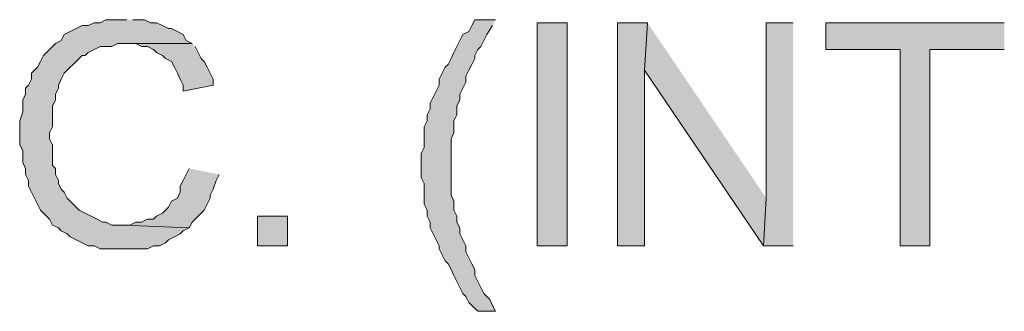
# Model space of a CAD drawing. Units: inches. Extents: x 0.5 to 8, y 0.5 to 10.26.
# Drawn here: x 6.09 to 6.64, y 3.38 to 3.54 of the extents above; entities that cross this region are included whole.
import ezdxf

# ---------------------------------------------------------------- set-up
doc = ezdxf.new("R2010")
doc.units = ezdxf.units.IN
doc.header["$MEASUREMENT"] = 0
doc.layers.add('Layer 1', color=7, linetype='Continuous')

msp = doc.modelspace()

# ---------------------------------------------------------------- hatches: boundary and pattern name
at = {"layer": 'Layer 1', "true_color": 0xffffff}
for points in [[(6.15, 3.54333), (6.13833, 3.54333), (6.135, 3.54167), (6.13167, 3.54167), (6.12833, 3.54), (6.125, 3.54), (6.12167, 3.53833), (6.11833, 3.53667), (6.115, 3.535), (6.11333, 3.53167), (6.11, 3.53), (6.10833, 3.52833), (6.105, 3.525), (6.10333, 3.52333), (6.10167, 3.52), (6.1, 3.51667), (6.09833, 3.515), (6.09667, 3.51333), (6.09667, 3.51), (6.095, 3.50667), (6.09333, 3.505), (6.09333, 3.50167), (6.09167, 3.49833), (6.09167, 3.49167), (6.09, 3.48667), (6.09, 3.47333), (6.09167, 3.47), (6.09167, 3.46333), (6.09333, 3.46), (6.09333, 3.45667), (6.095, 3.45333), (6.095, 3.45), (6.09667, 3.44667), (6.09833, 3.44333), (6.1, 3.44), (6.10167, 3.43667), (6.105, 3.43333), (6.10667, 3.43167), (6.10833, 3.42833), (6.11167, 3.42667), (6.11333, 3.425), (6.11667, 3.42333), (6.11833, 3.42167), (6.12167, 3.42), (6.125, 3.41833), (6.12833, 3.41667), (6.13167, 3.41667), (6.135, 3.415), (6.16167, 3.415), (6.165, 3.41667), (6.16833, 3.41667), (6.17167, 3.41833), (6.17333, 3.42), (6.17667, 3.42167), (6.18, 3.42333), (6.18167, 3.425), (6.185, 3.42667), (6.14833, 3.42833), (6.14167, 3.42833), (6.13833, 3.43), (6.13667, 3.43), (6.13333, 3.43167), (6.13, 3.43333), (6.12667, 3.435), (6.12333, 3.43667), (6.12167, 3.43833), (6.12, 3.44), (6.11667, 3.44333), (6.115, 3.44667), (6.11333, 3.44833), (6.11167, 3.45167), (6.11167, 3.45333), (6.11, 3.45667), (6.11, 3.46), (6.10833, 3.46167), (6.10833, 3.47333), (6.10667, 3.47667), (6.10667, 3.48), (6.10833, 3.48333), (6.10833, 3.495), (6.11, 3.49833), (6.11, 3.50167), (6.11167, 3.505), (6.11167, 3.50667), (6.11333, 3.51), (6.115, 3.51333), (6.11833, 3.51667), (6.12, 3.51833), (6.12167, 3.52), (6.125, 3.52333), (6.12667, 3.52333), (6.12833, 3.525), (6.13167, 3.52667), (6.135, 3.52833), (6.14167, 3.52833), (6.145, 3.53), (6.18667, 3.53), (6.18333, 3.53167), (6.18167, 3.535), (6.17833, 3.53667), (6.175, 3.53833), (6.17333, 3.53833), (6.17, 3.54), (6.16667, 3.54167), (6.16333, 3.54167), (6.16, 3.54333), (6.15333, 3.54333)], [(6.35667, 3.54333), (6.345, 3.54333), (6.34333, 3.54), (6.34167, 3.53667), (6.33833, 3.535), (6.33667, 3.53167), (6.335, 3.52833), (6.33333, 3.525), (6.33167, 3.52167), (6.33, 3.51833), (6.32833, 3.51667), (6.32667, 3.51333), (6.325, 3.51), (6.325, 3.50667), (6.32333, 3.50333), (6.32167, 3.5), (6.32, 3.49667), (6.32, 3.49333), (6.31833, 3.49), (6.31833, 3.48667), (6.31667, 3.48333), (6.31667, 3.47167), (6.315, 3.46833), (6.315, 3.455), (6.31667, 3.45167), (6.31667, 3.44), (6.31833, 3.43667), (6.31833, 3.43333), (6.32, 3.43), (6.32, 3.42667), (6.32167, 3.42333), (6.32333, 3.42), (6.325, 3.41667), (6.325, 3.415), (6.32667, 3.41167), (6.32833, 3.40833), (6.33, 3.40667), (6.33167, 3.40333), (6.33333, 3.4), (6.335, 3.39667), (6.33667, 3.39333), (6.33833, 3.39), (6.34, 3.38833), (6.34167, 3.385), (6.34333, 3.38333), (6.34667, 3.38), (6.35667, 3.38), (6.355, 3.38333), (6.35333, 3.38667), (6.35, 3.39), (6.34833, 3.39333), (6.34667, 3.39667), (6.345, 3.4), (6.345, 3.40333), (6.34333, 3.40667), (6.34167, 3.41), (6.34, 3.41333), (6.34, 3.41667), (6.33833, 3.42), (6.33667, 3.42333), (6.33667, 3.42667), (6.335, 3.43), (6.335, 3.43333), (6.33333, 3.43667), (6.33333, 3.44167), (6.33167, 3.445), (6.33167, 3.47667), (6.33333, 3.48), (6.33333, 3.48667), (6.335, 3.49), (6.335, 3.495), (6.33667, 3.49833), (6.33667, 3.50167), (6.33833, 3.505), (6.34, 3.50833), (6.34, 3.51167), (6.34167, 3.515), (6.34333, 3.51833), (6.345, 3.52167), (6.345, 3.52333), (6.34667, 3.52667), (6.34833, 3.52833), (6.35, 3.53167), (6.35167, 3.535), (6.355, 3.54)], [(6.38, 3.41667), (6.39667, 3.41667), (6.39667, 3.54167), (6.38, 3.54167)], [(6.44167, 3.54167), (6.425, 3.54167), (6.425, 3.41667), (6.44, 3.41667), (6.44, 3.515)], [(6.44167, 3.54167), (6.44, 3.515), (6.50667, 3.41667), (6.50833, 3.44333)], [(6.52333, 3.54167), (6.50833, 3.54167), (6.50833, 3.44333), (6.50667, 3.41667), (6.52333, 3.41667)], [(6.64167, 3.54167), (6.54167, 3.54167), (6.54167, 3.52667), (6.58333, 3.52667), (6.58333, 3.41667), (6.6, 3.41667), (6.6, 3.52667), (6.64167, 3.52667)], [(6.18667, 3.53), (6.14833, 3.53), (6.155, 3.53), (6.15833, 3.52833), (6.16167, 3.52833), (6.165, 3.52667), (6.16667, 3.525), (6.17, 3.52333), (6.17167, 3.52167), (6.175, 3.52), (6.17667, 3.51667), (6.17833, 3.51333), (6.18, 3.51), (6.18167, 3.50667), (6.18167, 3.50333), (6.19833, 3.50667), (6.19833, 3.51), (6.19667, 3.51333), (6.195, 3.51667), (6.19333, 3.52), (6.19167, 3.52167), (6.19, 3.525), (6.18833, 3.52833)], [(6.185, 3.46), (6.18333, 3.45667), (6.18167, 3.45333), (6.18, 3.45), (6.18, 3.44667), (6.17833, 3.44333), (6.175, 3.44167), (6.17333, 3.43833), (6.17167, 3.43667), (6.17, 3.435), (6.16667, 3.43333), (6.165, 3.43167), (6.16167, 3.43167), (6.15833, 3.43), (6.155, 3.43), (6.15167, 3.42833), (6.14833, 3.42833), (6.185, 3.42667), (6.18667, 3.43), (6.18833, 3.43167), (6.19, 3.43333), (6.19333, 3.43667), (6.195, 3.44), (6.19667, 3.44333), (6.19667, 3.445), (6.19833, 3.44833), (6.2, 3.45333), (6.20167, 3.45667)], [(6.22333, 3.41667), (6.24, 3.41667), (6.24, 3.43333), (6.22333, 3.43333)]]:
    msp.add_hatch(color=7, dxfattribs=at).paths.add_polyline_path(points)

# ---------------------------------------------------------------- linework, layer by layer
at = {"layer": 'Layer 1', "lineweight": 0}
for points in [[(6.15, 3.54333), (6.13833, 3.54333), (6.135, 3.54167), (6.13167, 3.54167), (6.12833, 3.54), (6.125, 3.54), (6.12167, 3.53833), (6.11833, 3.53667), (6.115, 3.535), (6.11333, 3.53167), (6.11, 3.53), (6.10833, 3.52833), (6.105, 3.525), (6.10333, 3.52333), (6.10167, 3.52), (6.1, 3.51667), (6.09833, 3.515), (6.09667, 3.51333), (6.09667, 3.51), (6.095, 3.50667), (6.09333, 3.505), (6.09333, 3.50167), (6.09167, 3.49833), (6.09167, 3.49167), (6.09, 3.48667), (6.09, 3.47333), (6.09167, 3.47), (6.09167, 3.46333), (6.09333, 3.46), (6.09333, 3.45667), (6.095, 3.45333), (6.095, 3.45), (6.09667, 3.44667), (6.09833, 3.44333), (6.1, 3.44), (6.10167, 3.43667), (6.105, 3.43333), (6.10667, 3.43167), (6.10833, 3.42833), (6.11167, 3.42667), (6.11333, 3.425), (6.11667, 3.42333), (6.11833, 3.42167), (6.12167, 3.42), (6.125, 3.41833), (6.12833, 3.41667), (6.13167, 3.41667), (6.135, 3.415), (6.16167, 3.415), (6.165, 3.41667), (6.16833, 3.41667), (6.17167, 3.41833), (6.17333, 3.42), (6.17667, 3.42167), (6.18, 3.42333), (6.18167, 3.425), (6.185, 3.42667), (6.14833, 3.42833), (6.14167, 3.42833), (6.13833, 3.43), (6.13667, 3.43), (6.13333, 3.43167), (6.13, 3.43333), (6.12667, 3.435), (6.12333, 3.43667), (6.12167, 3.43833), (6.12, 3.44), (6.11667, 3.44333), (6.115, 3.44667), (6.11333, 3.44833), (6.11167, 3.45167), (6.11167, 3.45333), (6.11, 3.45667), (6.11, 3.46), (6.10833, 3.46167), (6.10833, 3.47333), (6.10667, 3.47667), (6.10667, 3.48), (6.10833, 3.48333), (6.10833, 3.495), (6.11, 3.49833), (6.11, 3.50167), (6.11167, 3.505), (6.11167, 3.50667), (6.11333, 3.51), (6.115, 3.51333), (6.11833, 3.51667), (6.12, 3.51833), (6.12167, 3.52), (6.125, 3.52333), (6.12667, 3.52333), (6.12833, 3.525), (6.13167, 3.52667), (6.135, 3.52833), (6.14167, 3.52833), (6.145, 3.53), (6.18667, 3.53), (6.18333, 3.53167), (6.18167, 3.535), (6.17833, 3.53667), (6.175, 3.53833), (6.17333, 3.53833), (6.17, 3.54), (6.16667, 3.54167), (6.16333, 3.54167), (6.16, 3.54333), (6.15333, 3.54333)], [(6.35667, 3.54333), (6.345, 3.54333), (6.34333, 3.54), (6.34167, 3.53667), (6.33833, 3.535), (6.33667, 3.53167), (6.335, 3.52833), (6.33333, 3.525), (6.33167, 3.52167), (6.33, 3.51833), (6.32833, 3.51667), (6.32667, 3.51333), (6.325, 3.51), (6.325, 3.50667), (6.32333, 3.50333), (6.32167, 3.5), (6.32, 3.49667), (6.32, 3.49333), (6.31833, 3.49), (6.31833, 3.48667), (6.31667, 3.48333), (6.31667, 3.47167), (6.315, 3.46833), (6.315, 3.455), (6.31667, 3.45167), (6.31667, 3.44), (6.31833, 3.43667), (6.31833, 3.43333), (6.32, 3.43), (6.32, 3.42667), (6.32167, 3.42333), (6.32333, 3.42), (6.325, 3.41667), (6.325, 3.415), (6.32667, 3.41167), (6.32833, 3.40833), (6.33, 3.40667), (6.33167, 3.40333), (6.33333, 3.4), (6.335, 3.39667), (6.33667, 3.39333), (6.33833, 3.39), (6.34, 3.38833), (6.34167, 3.385), (6.34333, 3.38333), (6.34667, 3.38), (6.35667, 3.38), (6.355, 3.38333), (6.35333, 3.38667), (6.35, 3.39), (6.34833, 3.39333), (6.34667, 3.39667), (6.345, 3.4), (6.345, 3.40333), (6.34333, 3.40667), (6.34167, 3.41), (6.34, 3.41333), (6.34, 3.41667), (6.33833, 3.42), (6.33667, 3.42333), (6.33667, 3.42667), (6.335, 3.43), (6.335, 3.43333), (6.33333, 3.43667), (6.33333, 3.44167), (6.33167, 3.445), (6.33167, 3.47667), (6.33333, 3.48), (6.33333, 3.48667), (6.335, 3.49), (6.335, 3.495), (6.33667, 3.49833), (6.33667, 3.50167), (6.33833, 3.505), (6.34, 3.50833), (6.34, 3.51167), (6.34167, 3.515), (6.34333, 3.51833), (6.345, 3.52167), (6.345, 3.52333), (6.34667, 3.52667), (6.34833, 3.52833), (6.35, 3.53167), (6.35167, 3.535), (6.355, 3.54)], [(6.38, 3.41667), (6.39667, 3.41667), (6.39667, 3.54167), (6.38, 3.54167), (6.38, 3.41667)], [(6.44167, 3.54167), (6.425, 3.54167), (6.425, 3.41667), (6.44, 3.41667), (6.44, 3.515)], [(6.44167, 3.54167), (6.44, 3.515), (6.50667, 3.41667), (6.50833, 3.44333)], [(6.52333, 3.54167), (6.50833, 3.54167), (6.50833, 3.44333), (6.50667, 3.41667), (6.52333, 3.41667)], [(6.64167, 3.54167), (6.54167, 3.54167), (6.54167, 3.52667), (6.58333, 3.52667), (6.58333, 3.41667), (6.6, 3.41667), (6.6, 3.52667), (6.64167, 3.52667)], [(6.18667, 3.53), (6.14833, 3.53), (6.155, 3.53), (6.15833, 3.52833), (6.16167, 3.52833), (6.165, 3.52667), (6.16667, 3.525), (6.17, 3.52333), (6.17167, 3.52167), (6.175, 3.52), (6.17667, 3.51667), (6.17833, 3.51333), (6.18, 3.51), (6.18167, 3.50667), (6.18167, 3.50333), (6.19833, 3.50667), (6.19833, 3.51), (6.19667, 3.51333), (6.195, 3.51667), (6.19333, 3.52), (6.19167, 3.52167), (6.19, 3.525), (6.18833, 3.52833)], [(6.185, 3.46), (6.185, 3.46), (6.18333, 3.45667), (6.18167, 3.45333), (6.18, 3.45), (6.18, 3.44667), (6.17833, 3.44333), (6.175, 3.44167), (6.17333, 3.43833), (6.17167, 3.43667), (6.17, 3.435), (6.16667, 3.43333), (6.165, 3.43167), (6.16167, 3.43167), (6.15833, 3.43), (6.155, 3.43), (6.15167, 3.42833), (6.14833, 3.42833), (6.185, 3.42667), (6.18667, 3.43), (6.18833, 3.43167), (6.19, 3.43333), (6.19333, 3.43667), (6.195, 3.44), (6.19667, 3.44333), (6.19667, 3.445), (6.19833, 3.44833), (6.2, 3.45333), (6.20167, 3.45667)], [(6.22333, 3.41667), (6.24, 3.41667), (6.24, 3.43333), (6.22333, 3.43333), (6.22333, 3.41667)]]:
    msp.add_lwpolyline(points, dxfattribs=at)

doc.saveas('drawing.dxf')
